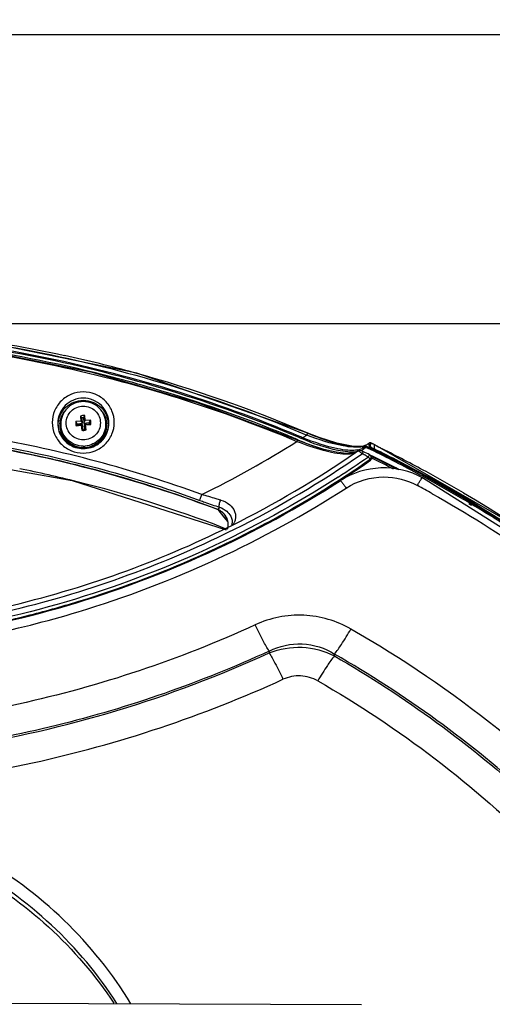
# Model space of a CAD drawing. Units: millimetres. Extents: x 0 to 1189, y 0 to 841.
# Drawn here: x 423 to 449, y 380 to 435 of the extents above; entities that cross this region are included whole.
import ezdxf

# ---------------------------------------------------------------- set-up
doc = ezdxf.new("R2010")
doc.units = ezdxf.units.MM
doc.header["$LTSCALE"] = 65.395
doc.layers.get('0').update_dxf_attribs({"linetype": 'CONTINUOUS'})
doc.layers.add('7_ALL_FEATURES', color=7, linetype='CONTINUOUS')
doc.layers.add('DEF_DRAFT_DIM', color=7, linetype='CONTINUOUS')
doc.styles.get("Standard").update_dxf_attribs({"font": 'txt', "width": 0.8})
doc.dimstyles.new('DIMSTYLE_1', dxfattribs={"dimtxt": 8, "dimasz": 3, "dimexe": 0.8, "dimexo": 0.2, "dimgap": 2, "dimtad": 1, "dimlfac": 3.333333, "dimdsep": 46, "dimtxsty": 'Standard', "dimblk": 'OPEN', "dimblk1": 'OPEN', "dimblk2": 'OPEN', "dimcen": 0.09, "dimazin": 2, "dimtp": 0.8, "dimtm": 0.8, "dimtfac": 1, "dimtofl": 0, "dimtmove": 0, "dimatfit": 3, "dimldrblk": 'OPEN', "dimfxl": 0, "dimtolj": 1, "dimarcsym": 0})
doc.dimstyles.new('DIMSTYLE_2', dxfattribs={"dimtxt": 8, "dimasz": 3, "dimexe": 0.8, "dimexo": 0.2, "dimgap": 2, "dimtad": 1, "dimlfac": 3.333333, "dimdsep": 46, "dimtxsty": 'Standard', "dimblk": 'OPEN', "dimblk1": 'OPEN', "dimblk2": 'OPEN', "dimcen": 0.09, "dimazin": 2, "dimtp": 1.2, "dimtm": 1.2, "dimtfac": 1, "dimtofl": 0, "dimtmove": 0, "dimatfit": 3, "dimldrblk": 'OPEN', "dimfxl": 0, "dimtolj": 1, "dimarcsym": 0})

# ---------------------------------------------------------------- blocks, each defined once
blk = doc.blocks.new('_OPEN')
at = {"color": 0, "linetype": 'ByBlock'}
for p, q in [((0, 0), (-1, 0.117)), ((-1, -0.117), (0, 0)), ((-1, 0), (0, 0))]:
    blk.add_line(p, q, dxfattribs=at)
blk = doc.blocks.new('*D4')
at = {"layer": 'DEF_DRAFT_DIM', "color": 2, "linetype": 'Continuous'}
for p, q in [((409.708, 417.936), (533.773, 417.936)), ((532.973, 417.936), (532.973, 248.59)), ((532.973, 79.245), (532.973, 248.59)), ((454.549, 79.245), (533.773, 79.245))]:
    blk.add_line(p, q, dxfattribs=at)
at = {"layer": 'DEF_DRAFT_DIM', "color": 2, "linetype": 'Continuous', "xscale": 3, "yscale": 3, "zscale": 3}
for p, rotation in [((532.973, 417.936), 90), ((532.973, 79.245), 270)]:
    blk.add_blockref('_OPEN', p, dxfattribs=dict(at, rotation=rotation))
blk = doc.blocks.new('*D5')
at = {"layer": 'DEF_DRAFT_DIM', "color": 2, "linetype": 'Continuous'}
for p, q in [((334.384, 342.214), (334.413, 434.699)), ((484.648, 342.832), (484.677, 434.653)), ((334.413, 433.899), (409.544, 433.876)), ((484.676, 433.853), (409.544, 433.876))]:
    blk.add_line(p, q, dxfattribs=at)
at = {"layer": 'DEF_DRAFT_DIM', "color": 2, "linetype": 'Continuous', "xscale": 3, "yscale": 3, "zscale": 3}
for p, rotation in [((334.413, 433.899), 179.982410736), ((484.676, 433.853), 359.982410736)]:
    blk.add_blockref('_OPEN', p, dxfattribs=dict(at, rotation=rotation))

msp = doc.modelspace()

# ---------------------------------------------------------------- linework, layer by layer
at = {"layer": '7_ALL_FEATURES', "color": 7, "linetype": 'Continuous'}
for p, q in [((426.6866, 412.5486), (426.4052, 412.5244)), ((426.662, 412.8261), (426.6866, 412.5486)), ((426.6866, 412.5486), (426.7737, 412.4264)), ((426.7737, 412.4264), (426.7478, 412.7188)), ((426.8267, 412.7256), (426.8527, 412.4332)), ((426.8527, 412.4332), (426.9257, 412.5693)), ((426.8527, 412.4332), (427.1492, 412.4588)), ((426.9257, 412.5693), (426.9011, 412.8467)), ((427.2072, 412.5935), (426.9257, 412.5693)), ((425.5717, 412.3909), (425.5717, 412.3157)), ((426.4261, 412.2886), (426.7076, 412.3129)), ((426.4771, 412.4008), (426.7737, 412.4264)), ((426.7806, 412.3486), (426.484, 412.323)), ((426.7806, 412.3486), (426.7076, 412.3129)), ((426.7076, 412.3129), (426.7322, 412.0355)), ((426.8066, 412.0562), (426.7806, 412.3486)), ((427.1561, 412.381), (426.8596, 412.3554)), ((426.8596, 412.3554), (426.8855, 412.063)), ((426.8596, 412.3554), (426.9467, 412.3335)), ((426.9467, 412.3335), (427.2281, 412.3578)), ((426.9713, 412.0561), (426.9467, 412.3335)), ((428.0617, 412.3909), (428.0617, 412.3157)), ((441.8545, 410.8184), (441.9876, 410.9008)), ((441.8589, 410.8121), (441.9876, 410.9008)), ((441.7424, 410.7778), (441.3308, 410.758)), ((441.8545, 410.8184), (441.7424, 410.7778)), ((442.2187, 410.7461), (442.2049, 410.7572)), ((442.4482, 410.6348), (442.5628, 410.5788)), ((442.6494, 410.4346), (442.6807, 410.3855)), ((442.6892, 410.6346), (442.7239, 410.5802)), ((442.731, 410.5942), (442.7073, 410.6062)), ((442.7313, 410.5949), (442.7075, 410.6066)), ((445.5529, 409.4178), (445.5533, 409.4176)), ((453.7082, 404.2576), (445.5532, 409.4173)), ((434.3385, 407.7932), (434.2409, 407.6659)), ((437.0824, 399.8507), (437.0792, 399.747)), ((440.6826, 399.5824), (440.6853, 399.6899)), ((442.1829, 380.3253), (377.3834, 380.5762))]:
    msp.add_line(p, q, dxfattribs=at)
at = {"layer": '7_ALL_FEATURES', "color": 6, "linetype": 'Continuous'}
for p, q in [((438.6568, 411.5089), (438.7922, 411.4622)), ((438.6605, 411.5175), (438.7922, 411.4622)), ((439.2183, 411.8867), (439.2189, 411.8845)), ((442.2216, 411.1477), (441.6417, 411.1623)), ((442.4289, 411.2089), (442.2216, 411.1477)), ((442.3084, 411.1065), (442.2457, 411.0507)), ((442.3553, 411.0506), (442.3191, 411.0089)), ((442.3336, 411.135), (442.3211, 411.1207)), ((442.3457, 411.1487), (442.3336, 411.135)), ((442.3457, 411.1487), (442.3342, 411.1383)), ((442.3527, 411.1552), (442.3346, 411.1387)), ((442.3464, 411.1495), (442.4232, 411.2035)), ((442.3527, 411.1552), (442.4238, 411.2053)), ((442.3535, 411.1558), (442.3527, 411.1552)), ((442.5431, 411.2885), (442.5729, 411.3099)), ((442.5432, 411.2884), (442.5731, 411.3096)), ((442.5741, 411.3103), (442.5737, 411.3113)), ((442.6186, 411.3343), (442.5746, 411.31)), ((442.6191, 411.3344), (442.6186, 411.3343)), ((442.7196, 410.9589), (442.639, 410.9983)), ((442.6918, 411.3409), (442.6449, 411.34)), ((442.645, 411.3401), (442.6683, 411.3421)), ((442.6651, 411.0586), (442.691, 411.0769)), ((442.7369, 411.0235), (442.6651, 411.0586)), ((442.7391, 411.3267), (442.6918, 411.3409)), ((442.8804, 410.8801), (442.7196, 410.9589)), ((442.7364, 411.3264), (442.7844, 411.3025)), ((442.739, 411.3268), (442.7367, 411.3269)), ((442.8804, 410.9532), (442.7369, 411.0235)), ((442.9251, 411.2355), (442.739, 411.3268)), ((442.7644, 411.077), (442.8804, 411.0163)), ((442.8171, 411.0196), (442.8805, 410.9906)), ((442.9241, 411.2359), (442.8803, 411.2548)), ((451.4755, 406.3294), (442.9241, 411.236)), ((443.0364, 411.16), (443.1346, 411.1111)), ((443.1346, 411.1111), (443.1886, 411.0845)), ((442.739, 410.5633), (442.7945, 410.6024)), ((442.7393, 410.5628), (442.795, 410.6016)), ((426.2103, 409.2636), (434.7111, 406.552)), ((448.1957, 408.1359), (448.3479, 408.0451)), ((434.241, 407.6659), (434.4509, 407.4074)), ((448.1098, 407.9955), (448.263, 407.9069)), ((448.233, 407.9695), (448.1277, 408.0296)), ((448.233, 407.9696), (448.129, 408.0316)), ((448.2996, 407.9297), (448.233, 407.9696)), ((448.2988, 407.9284), (448.233, 407.9695)), ((434.4509, 407.4074), (434.7935, 406.9812)), ((434.7137, 406.5566), (434.5156, 406.6208)), ((434.7259, 406.5874), (434.5316, 406.6617))]:
    msp.add_line(p, q, dxfattribs=at)
for points in [[(439.2179, 411.886), (429.7781, 415.1852), (419.5656, 417.2699), (409.5075, 417.9373)], [(438.9319, 411.6265), (438.922, 411.6025), (438.9135, 411.5801), (438.9089, 411.5657)], [(439.2189, 411.8845), (439.2181, 411.8829), (439.2164, 411.8809), (439.2151, 411.8781)], [(441.6417, 411.1623), (440.824, 411.3268), (439.85, 411.6364), (439.2182, 411.8868)], [(409.5075, 411.2835), (417.3016, 410.8499), (426.2103, 409.2636)], [(442.6173, 411.3339), (442.6082, 411.3306), (442.5755, 411.3127)], [(442.6683, 411.3421), (442.6388, 411.3392), (442.6186, 411.3343)], [(442.6651, 411.0586), (442.6535, 411.0344), (442.6442, 411.0131), (442.639, 410.9983)], [(442.7367, 411.3269), (442.7321, 411.3266), (442.727, 411.3258), (442.7215, 411.3241)], [(442.8804, 410.9532), (442.8801, 410.922), (442.8806, 410.8963), (442.8804, 410.8801)], [(442.8804, 411.0163), (442.8806, 411.008), (442.8805, 410.9994), (442.8804, 410.9905)], [(434.241, 407.6659), (434.5871, 407.2386), (434.793, 406.9813)]]:
    msp.add_lwpolyline(points, dxfattribs=at)
at = {"layer": '7_ALL_FEATURES', "color": 7, "linetype": 'Continuous'}
for points in [[(438.6514, 411.4932), (433.1281, 413.5619), (427.3269, 415.2216), (421.4098, 416.412), (415.4159, 417.1257), (409.5075, 417.3563)], [(441.3308, 410.758), (440.78, 410.8247), (440.0978, 410.9844), (439.3268, 411.231), (438.6515, 411.4937)], [(442.2839, 410.8561), (442.2419, 410.8757), (442.193, 410.8968), (442.1529, 410.9121), (442.1174, 410.9227), (442.075, 410.9278), (442.0262, 410.92), (441.9876, 410.9009)]]:
    msp.add_lwpolyline(points, dxfattribs=at)
at = {"layer": '7_ALL_FEATURES', "color": 6, "linetype": 'Continuous'}
for centre, radius, start, end in [((409.5234, 341.9412), 75.4329, 75.50081, 81.721781), ((409.5764, 342.1924), 75.7277, 74.633702, 77.652292), ((409.5681, 342.1921), 75.7302, 66.953345, 74.627731), ((409.5876, 342.2141), 75.1525, 73.695936, 75.49612), ((409.4794, 341.858), 75.5247, 67.753498, 73.692961), ((409.5149, 342.6027), 69.6047, 77.282805, 81.905877), ((409.5205, 341.9611), 75.4137, 67.269181, 67.75271), ((409.3623, 341.7653), 75.7965, 67.057015, 67.222604), ((409.3626, 341.7704), 75.8566, 67.057505, 67.224448), ((444.7074, 425.4818), 15.2166, 247.12327, 251.03124), ((431.2556, 423.7337), 14.3351, 302.37823, 302.73868), ((419.5687, 441.8692), 35.91, 302.77471, 303.06212), ((444.2892, 424.2928), 13.9562, 251.06813, 251.36694), ((443.9996, 423.4231), 13.0396, 251.35172, 252.93744), ((441.7703, 412.0637), 1.1328, 280.56065, 281.27432), ((441.7871, 411.9807), 1.0482, 281.25872, 283.21333), ((442.0272, 412.1878), 1.078, 281.78142, 283.49087), ((441.9497, 411.4543), 0.4992, 315.63422, 318.07153), ((442.191, 412.2061), 1.0869, 280.40709, 282.71643), ((427.6392, 432.2006), 25.6797, 305.14932, 305.35883), ((427.9469, 431.7677), 25.1475, 305.14748, 305.35914), ((432.936, 424.7327), 16.523, 305.36714, 305.54924), ((432.6785, 425.0947), 16.9683, 305.36662, 305.54586), ((434.6626, 422.3159), 13.5528, 305.55077, 305.72149), ((442.6933, 410.7165), 0.5718, 85.78949, 91.1102), ((433.269, 390.177), 22.9255, 65.38703, 65.73325), ((455.2809, 435.0041), 27.0031, 242.24764, 242.38548), ((442.6969, 410.7729), 0.5153, 69.1669, 85.72945), ((434.9883, 395.6296), 17.5049, 63.37767, 63.55295), ((438.1321, 401.9016), 10.4891, 63.08545, 63.37764), ((409.7808, 343.5908), 75.1116, 61.47694, 63.854196), ((409.6699, 343.4119), 75.297, 61.470344, 63.828837), ((409.6963, 343.473), 75.1981, 61.463358, 63.81382), ((409.6963, 343.4703), 75.1351, 61.465377, 63.790241), ((442.7061, 410.7906), 0.4959, 58.81641, 63.79321), ((442.0763, 408.8303), 2.5137, 62.6789, 63.73671), ((409.6113, 343.2318), 75.7035, 61.489379, 63.55575), ((409.5335, 342.6916), 69.5139, 76.645437, 77.281644), ((409.5397, 342.7179), 69.4869, 75.426282, 76.645379), ((442.3635, 409.7574), 0.9474, 69.7279, 72.00566), ((442.3272, 409.659), 1.0522, 66.82436, 69.72631), ((442.311, 409.6204), 1.0942, 63.74322, 66.84009), ((409.7473, 343.3102), 74.9686, 62.591818, 63.843756), ((409.4646, 341.0623), 70.2298, 75.98756, 78.636055), ((409.5647, 342.8045), 69.3967, 69.170877, 75.428287), ((409.5971, 343.2049), 75.734, 59.691033, 61.489584), ((409.257, 340.5201), 70.8062, 69.086697, 75.930839), ((409.814, 343.6897), 74.8861, 59.650206, 61.464255), ((409.8153, 343.6949), 74.9464, 59.649645, 61.462203), ((409.6321, 343.3417), 75.3768, 59.653499, 61.470614), ((409.7304, 343.4968), 75.2183, 60.79653, 61.477383), ((409.7174, 343.4736), 75.2449, 59.666963, 60.796516), ((409.8253, 343.7096), 74.8632, 59.226266, 59.649973), ((409.7659, 343.6143), 75.0409, 56.806305, 59.648212), ((409.7172, 343.4733), 75.2453, 59.244569, 59.666971), ((433.9127, 406.8064), 0.9201, 50.6803, 69.09614), ((409.7526, 343.5903), 75.0029, 56.804982, 59.073303), ((433.9302, 406.8292), 0.8913, 38.95934, 50.6181), ((433.9335, 406.8325), 0.8866, 22.26632, 38.92921), ((433.9414, 406.8413), 0.8775, 343.15344, 354.55325), ((433.9543, 406.84), 0.8645, 354.55719, 2.66029)]:
    msp.add_arc(centre, radius, start, end, dxfattribs=at)
at = {"layer": '7_ALL_FEATURES', "color": 7, "linetype": 'Continuous'}
for centre, radius, start, end in [((426.817, 412.4281), 0.4271, 94.96429, 111.27575), ((426.8167, 412.3813), 0.3444, 94.93192, 101.53487), ((426.8165, 412.4272), 0.428, 78.60092, 94.89028), ((426.8167, 412.381), 0.3447, 88.32783, 94.92705), ((426.8255, 412.3909), 0.3307, 5.07483, 11.85886), ((426.8252, 412.4404), 0.4115, 5.12379, 21.84388), ((426.826, 412.4412), 0.4106, 348.28052, 5.02387), ((426.7875, 412.4201), 1.3846, 180.06222, 198.18827), ((426.7868, 412.3311), 1.3561, 180.04786, 194.67903), ((426.7757, 412.3285), 1.3447, 194.69042, 196.62491), ((426.7728, 412.3156), 1.2522, 176.2604, 179.99521), ((426.7886, 412.3167), 1.268, 180.04744, 194.44846), ((426.779, 412.3145), 1.2581, 194.45721, 196.69866), ((426.783, 412.391), 1.2113, 180.00215, 183.55729), ((426.9163, 411.5292), 0.9039, 118.57199, 122.84108), ((426.8072, 412.3909), 0.3303, 178.27361, 180.05577), ((426.8082, 412.391), 0.3312, 180.07759, 191.84498), ((426.8168, 412.455), 0.428, 258.60092, 274.89028), ((426.8166, 412.4008), 0.3447, 268.32783, 274.92705), ((426.8166, 412.4005), 0.3444, 274.93192, 281.53487), ((426.8163, 412.4541), 0.4271, 274.96429, 291.27575), ((426.8258, 412.3909), 0.3304, 358.28025, 5.06822), ((426.8018, 411.158), 1.2733, 70.43953, 73.84173), ((426.8521, 412.3909), 1.2096, 356.45023, 0.0009), ((426.8543, 412.3144), 1.2581, 343.37252, 345.54082), ((426.8447, 412.3167), 1.268, 345.54985, 359.95275), ((426.8605, 412.3156), 1.2521, 0.00479, 3.7407), ((426.8576, 412.3285), 1.3447, 343.37506, 345.30958), ((426.8465, 412.3311), 1.3561, 345.32097, 359.95214), ((426.8458, 412.4201), 1.3846, 341.81173, 359.93778), ((409.6672, 457.1749), 54.1392, 295.95027, 302.32491), ((426.8166, 412.3585), 1.3205, 262.22206, 278.2332), ((426.8166, 412.4267), 1.2632, 270.00101, 274.92868), ((426.8166, 412.3514), 1.2632, 270.00101, 274.92868), ((409.661, 343.2941), 75.0259, 63.933251, 64.225994), ((409.6851, 457.6647), 56.8358, 296.46976, 304.47747), ((409.6859, 457.7132), 57.134, 296.44531, 304.7093), ((409.8036, 457.5386), 57.2572, 302.87698, 304.89977), ((409.7956, 457.5284), 57.4211, 302.886562, 304.900512), ((409.8051, 457.463), 57.4202, 302.913079, 304.928108), ((409.6592, 343.3155), 74.8799, 64.030837, 64.22599), ((441.322, 409.6886), 1.5272, 34.71074, 35.65813), ((441.3785, 409.7264), 1.4591, 32.81573, 34.75453), ((442.5628, 410.5538), 0.15, 32.58617, 63.81105), ((442.5676, 410.5569), 0.1443, 21.43692, 32.59231), ((442.5652, 410.5561), 0.1468, 8.41099, 21.37422), ((442.5661, 410.5562), 0.1459, 0.06868, 8.43708), ((442.6302, 410.5204), 0.1112, 27.84661, 32.52319), ((409.6841, 343.2779), 74.9912, 62.624739, 63.852667), ((442.5915, 410.5062), 0.1526, 358.92909, 7.47054), ((409.6866, 343.2973), 74.8963, 62.77089, 63.808196), ((409.7182, 457.6477), 57.5633, 300.622063, 302.886717), ((409.7341, 457.572), 57.5504, 301.675051, 302.913481), ((409.7743, 343.9497), 74.0955, 60.658173, 61.379185), ((409.6961, 457.6868), 57.6082, 297.007155, 300.621188), ((433.928, 406.817), 0.894, 21.34954, 23.05856), ((433.9785, 406.8484), 0.8404, 349.16608, 353.96561), ((434.0262, 406.8438), 0.7924, 353.93058, 2.62775), ((409.6483, 457.7423), 56.9217, 296.29263, 296.4681), ((409.6479, 457.7935), 57.2228, 296.26903, 296.44358), ((434.6361, 407.2303), 0.5957, 314.82508, 329.81501), ((409.6316, 457.8151), 57.7518, 293.583914, 297.006441), ((409.5625, 457.9831), 57.9334, 287.200959, 293.579997), ((409.5379, 458.0687), 58.0225, 284.311725, 287.199158), ((409.5185, 458.1477), 58.1038, 279.896132, 284.31109)]:
    msp.add_arc(centre, radius, start, end, dxfattribs=at)
at = {"layer": '7_ALL_FEATURES', "color": 6, "linetype": 'Continuous'}
for points, knots in [([(409.5075, 417.9277), (410.8807, 417.9276), (416.3383, 417.7816), (421.7795, 417.0421), (425.7703, 416.1683)], [0, 0, 0, 0, 0.2515672, 1, 1, 1, 1]), ([(409.5075, 417.8129), (414.5663, 417.8124), (424.7299, 416.7951), (434.4857, 413.7626), (439.1592, 411.7735)], [0, 0, 0, 0, 0.4989909, 1, 1, 1, 1]), ([(438.7071, 411.6508), (434.0889, 413.59), (424.4812, 416.5356), (414.4833, 417.5234), (409.5183, 417.5243)], [0, 0, 0, 0, 0.5021904, 1, 1, 1, 1]), ([(438.7284, 411.7123), (434.1076, 413.6524), (424.4944, 416.5996), (414.4909, 417.5883), (409.5231, 417.5895)], [0, 0, 0, 0, 0.5021907, 1, 1, 1, 1]), ([(441.4264, 410.8438), (441.2403, 410.86), (440.3745, 410.9996), (439.5417, 411.2952), (438.9088, 411.5654)], [0, 0, 0, 0, 0.2135103, 1, 1, 1, 1]), ([(441.4358, 410.9351), (441.2499, 410.9501), (440.3905, 411.0846), (439.5654, 411.3759), (438.932, 411.6268)], [0, 0, 0, 0, 0.2148526, 1, 1, 1, 1]), ([(439.1594, 411.7738), (439.1713, 411.8008), (439.1923, 411.8227), (439.2062, 411.8919), (439.2182, 411.8868)], [0, 0, 0, 0, 0.6940434, 1, 1, 1, 1]), ([(441.7338, 411.1061), (441.5443, 411.1168), (440.6615, 411.2374), (439.8121, 411.5243), (439.1594, 411.7738)], [0, 0, 0, 0, 0.2136055, 1, 1, 1, 1]), ([(439.2151, 411.8781), (439.6755, 411.6819), (440.5397, 411.3663), (441.4426, 411.1545), (441.8605, 411.1219)], [0, 0, 0, 0, 0.5441837, 1, 1, 1, 1]), ([(441.9315, 410.8463), (441.894, 410.8413), (441.726, 410.8259), (441.5567, 410.8326), (441.4264, 410.8438)], [0, 0, 0, 0, 0.2242102, 1, 1, 1, 1]), ([(441.9779, 410.9501), (441.9387, 410.9427), (441.759, 410.9188), (441.5765, 410.9237), (441.4358, 410.9351)], [0, 0, 0, 0, 0.2202374, 1, 1, 1, 1]), ([(442.2473, 411.1325), (442.21, 411.1247), (442.0402, 411.0982), (441.8672, 411.0987), (441.7338, 411.1061)], [0, 0, 0, 0, 0.2218291, 1, 1, 1, 1]), ([(442.3086, 411.1066), (442.2999, 411.1003), (442.2901, 411.076), (442.2928, 411.0524), (442.2966, 411.0403)], [0, 0, 0, 0, 0.4597411, 1, 1, 1, 1]), ([(442.2966, 411.0403), (442.2986, 411.0337), (442.304, 411.0216), (442.3137, 411.0119), (442.3191, 411.0089)], [0, 0, 0, 0, 0.5250038, 1, 1, 1, 1]), ([(442.3357, 411.1374), (442.3313, 411.1295), (442.3275, 411.1103), (442.33, 411.0913), (442.333, 411.0819)], [0, 0, 0, 0, 0.4769027, 1, 1, 1, 1]), ([(442.333, 411.0819), (442.335, 411.0753), (442.3403, 411.0633), (442.3499, 411.0536), (442.3553, 411.0506)], [0, 0, 0, 0, 0.5249745, 1, 1, 1, 1]), ([(442.4065, 411.1627), (442.3963, 411.1638), (442.3782, 411.1646), (442.36, 411.1599), (442.3535, 411.1557)], [0, 0, 0, 0, 0.5716252, 1, 1, 1, 1]), ([(442.3661, 411.0584), (442.364, 411.0574), (442.3601, 411.0551), (442.3567, 411.0521), (442.3553, 411.0505)], [0, 0, 0, 0, 0.5216572, 1, 1, 1, 1]), ([(442.4116, 411.066), (442.403, 411.0662), (442.3875, 411.0654), (442.3722, 411.0614), (442.3661, 411.0584)], [0, 0, 0, 0, 0.5553934, 1, 1, 1, 1]), ([(442.639, 410.9983), (442.5822, 411.0262), (442.5069, 411.0553), (442.4278, 411.0658), (442.4116, 411.066)], [0, 0, 0, 0, 0.7965572, 1, 1, 1, 1]), ([(442.5738, 411.3113), (442.5803, 411.3089), (442.5747, 411.2729), (442.5842, 411.2525), (442.5885, 411.2335)], [0, 0, 0, 0, 0.2623228, 1, 1, 1, 1]), ([(442.5746, 411.31), (442.585, 411.318), (442.6065, 411.3329), (442.6311, 411.3437), (442.644, 411.3458)], [0, 0, 0, 0, 0.5005746, 1, 1, 1, 1]), ([(442.5885, 411.2335), (442.5915, 411.2197), (442.5995, 411.1903), (442.6129, 411.1626), (442.6216, 411.149)], [0, 0, 0, 0, 0.4670273, 1, 1, 1, 1]), ([(442.6689, 411.3434), (442.66, 411.345), (442.6425, 411.3464), (442.6254, 411.3397), (442.6191, 411.3344)], [0, 0, 0, 0, 0.5228601, 1, 1, 1, 1]), ([(442.6821, 411.2882), (442.6651, 411.2591), (442.6503, 411.2077), (442.664, 411.1594), (442.6708, 411.1457)], [0, 0, 0, 0, 0.6876947, 1, 1, 1, 1]), ([(442.7215, 411.3241), (442.7134, 411.3284), (442.6963, 411.3363), (442.6783, 411.3417), (442.6689, 411.3434)], [0, 0, 0, 0, 0.4915427, 1, 1, 1, 1]), ([(442.6691, 411.3447), (442.6759, 411.3426), (442.6903, 411.3339), (442.6992, 411.3199), (442.7031, 411.3118)], [0, 0, 0, 0, 0.442643, 1, 1, 1, 1]), ([(442.6708, 411.1457), (442.6747, 411.1377), (442.6845, 411.1226), (442.6989, 411.1113), (442.7069, 411.1072)], [0, 0, 0, 0, 0.4954493, 1, 1, 1, 1]), ([(442.6947, 411.3049), (442.6925, 411.3024), (442.688, 411.297), (442.6841, 411.2912), (442.6821, 411.2882)], [0, 0, 0, 0, 0.4814519, 1, 1, 1, 1]), ([(442.7069, 411.1072), (442.7043, 411.1024), (442.6989, 411.0924), (442.6937, 411.0822), (442.691, 411.0769)], [0, 0, 0, 0, 0.479875, 1, 1, 1, 1]), ([(442.7215, 411.3241), (442.7167, 411.3225), (442.7069, 411.317), (442.6988, 411.3094), (442.6947, 411.3049)], [0, 0, 0, 0, 0.4532351, 1, 1, 1, 1]), ([(442.8801, 411.2546), (442.8813, 411.2498), (442.8795, 411.2089), (442.8808, 411.1688), (442.8805, 411.1333)], [0, 0, 0, 0, 0.1204518, 1, 1, 1, 1]), ([(443.0364, 411.16), (443.0252, 411.1702), (443.0015, 411.1897), (442.9761, 411.2068), (442.9628, 411.2148)], [0, 0, 0, 0, 0.4956727, 1, 1, 1, 1]), ([(447.7146, 408.3908), (454.6774, 404.3145), (467.3395, 393.852), (475.9381, 379.8472), (478.9605, 372.4039)], [0, 0, 0, 0, 0.5010775, 1, 1, 1, 1]), ([(447.8172, 408.5873), (454.885, 404.4557), (467.7295, 393.8288), (476.3922, 379.5755), (479.4137, 372.0078)], [0, 0, 0, 0, 0.5011671, 1, 1, 1, 1]), ([(448.3479, 408.0451), (455.2192, 403.9343), (467.6952, 393.4502), (476.1456, 379.5066), (479.112, 372.106)], [0, 0, 0, 0, 0.5010637, 1, 1, 1, 1])]:
    msp.add_open_spline(points, degree=3, knots=knots, dxfattribs=at)
at = {"layer": '7_ALL_FEATURES', "color": 7, "linetype": 'Continuous'}
for points, knots in [([(409.5075, 417.2806), (414.4858, 417.2812), (424.4569, 416.2903), (434.0355, 413.3481), (438.6161, 411.4246)], [0, 0, 0, 0, 0.5005152, 1, 1, 1, 1]), ([(426.8167, 414.1554), (426.5939, 414.1554), (426.1446, 414.0678), (425.5752, 413.693), (425.193, 413.1307), (425.0586, 412.4662), (425.193, 411.8017), (425.5751, 411.2393), (426.1445, 410.8645), (426.5939, 410.777), (426.8167, 410.777)], [0, 0, 0, 0, 0.125829, 0.2511599, 0.3758165, 0.4999929, 0.624169, 0.7488291, 0.874167, 1, 1, 1, 1]), ([(426.8167, 410.777), (427.0394, 410.777), (427.4887, 410.8645), (428.0581, 411.2393), (428.4403, 411.8016), (428.5747, 412.4661), (428.4403, 413.1307), (428.0582, 413.693), (427.4888, 414.0678), (427.0394, 414.1554), (426.8167, 414.1554)], [0, 0, 0, 0, 0.125829, 0.2511599, 0.3758165, 0.4999929, 0.624169, 0.7488291, 0.874167, 1, 1, 1, 1]), ([(426.8167, 413.8124), (426.4567, 413.8124), (425.7095, 413.5199), (425.4029, 412.775), (425.4029, 412.4186)], [0, 0, 0, 0, 0.5025066, 1, 1, 1, 1]), ([(425.4307, 412.3299), (425.4307, 412.5078), (425.5039, 412.8681), (425.909, 413.469), (426.8167, 413.8473), (427.7244, 413.469), (428.1294, 412.8681), (428.2026, 412.5078), (428.2026, 412.3299)], [0, 0, 0, 0, 0.1253803, 0.2512207, 0.5, 0.7487793, 0.8746197, 1, 1, 1, 1]), ([(426.8167, 413.6226), (426.655, 413.6226), (426.3285, 413.5589), (425.9147, 413.2856), (425.6368, 412.8762), (425.5717, 412.5514), (425.5717, 412.3909)], [0, 0, 0, 0, 0.2509484, 0.5013399, 0.7509464, 1, 1, 1, 1]), ([(428.2304, 412.4186), (428.2304, 412.775), (427.9238, 413.5199), (427.1766, 413.8124), (426.8167, 413.8124)], [0, 0, 0, 0, 0.4974934, 1, 1, 1, 1]), ([(428.0617, 412.3909), (428.0617, 412.5514), (427.9965, 412.8762), (427.7186, 413.2856), (427.3048, 413.5589), (426.9783, 413.6226), (426.8167, 413.6226)], [0, 0, 0, 0, 0.2490535, 0.4986601, 0.7490517, 1, 1, 1, 1]), ([(426.8167, 411.5094), (426.6938, 411.5094), (426.446, 411.5577), (426.1319, 411.7644), (425.9211, 412.0746), (425.847, 412.4411), (425.9211, 412.8076), (426.1319, 413.1178), (426.446, 413.3245), (426.6938, 413.3728), (426.8167, 413.3728)], [0, 0, 0, 0, 0.125817, 0.2511578, 0.3758212, 0.5000014, 0.6241809, 0.7488424, 0.8741822, 1, 1, 1, 1]), ([(426.8167, 413.3728), (426.9395, 413.3728), (427.1873, 413.3245), (427.5014, 413.1178), (427.7122, 412.8076), (427.7863, 412.4411), (427.7122, 412.0745), (427.5014, 411.7644), (427.1873, 411.5577), (426.9395, 411.5094), (426.8167, 411.5094)], [0, 0, 0, 0, 0.125817, 0.2511578, 0.3758212, 0.5000014, 0.6241809, 0.7488424, 0.8741822, 1, 1, 1, 1]), ([(433.358, 408.4943), (429.5514, 409.876), (421.6786, 411.9793), (413.5606, 412.6855), (409.5075, 412.6855)], [0, 0, 0, 0, 0.4997879, 1, 1, 1, 1]), ([(426.4052, 412.5244), (426.3971, 412.4853), (426.3923, 412.4044), (426.4112, 412.3257), (426.4261, 412.2886)], [0, 0, 0, 0, 0.4998217, 1, 1, 1, 1]), ([(426.4771, 412.4008), (426.4707, 412.411), (426.4456, 412.4515), (426.4221, 412.493), (426.4052, 412.5244)], [0, 0, 0, 0, 0.2526805, 1, 1, 1, 1]), ([(426.7478, 412.7188), (426.7407, 412.7281), (426.7127, 412.7644), (426.6839, 412.8), (426.662, 412.8261)], [0, 0, 0, 0, 0.256005, 1, 1, 1, 1]), ([(426.8267, 412.7256), (426.8328, 412.7361), (426.8569, 412.7769), (426.882, 412.8171), (426.9011, 412.8467)], [0, 0, 0, 0, 0.2555422, 1, 1, 1, 1]), ([(427.1492, 412.4588), (427.1545, 412.47), (427.175, 412.5144), (427.1938, 412.5595), (427.2072, 412.5935)], [0, 0, 0, 0, 0.2529397, 1, 1, 1, 1]), ([(409.5075, 412.3426), (413.543, 412.3425), (421.6258, 411.6394), (429.4644, 409.5452), (433.2544, 408.1695)], [0, 0, 0, 0, 0.5002118, 1, 1, 1, 1]), ([(409.5075, 412.2078), (413.718, 412.2077), (422.1525, 411.4417), (430.3092, 409.1617), (434.2409, 407.6659)], [0, 0, 0, 0, 0.5002307, 1, 1, 1, 1]), ([(425.4721, 411.988), (425.5622, 411.7146), (425.9311, 411.2114), (426.5255, 411.0268), (426.8167, 411.0268)], [0, 0, 0, 0, 0.4971374, 1, 1, 1, 1]), ([(425.5717, 412.3157), (425.5717, 412.1559), (425.6368, 411.8323), (425.9145, 411.4243), (426.3283, 411.1518), (426.6548, 411.0882), (426.8167, 411.0882)], [0, 0, 0, 0, 0.2483601, 0.4976834, 0.7483639, 1, 1, 1, 1]), ([(426.6379, 411.0501), (426.3969, 411.0832), (425.9252, 411.2895), (425.6433, 411.7217), (425.5739, 411.9529)], [0, 0, 0, 0, 0.5018824, 1, 1, 1, 1]), ([(426.8167, 411.1635), (426.661, 411.1635), (426.3473, 411.2221), (425.9442, 411.4746), (425.6628, 411.8558), (425.5835, 412.1625), (425.574, 412.3158)], [0, 0, 0, 0, 0.2515706, 0.5022523, 0.7516305, 1, 1, 1, 1]), ([(426.8167, 411.0268), (427.1078, 411.0268), (427.7022, 411.2114), (428.0711, 411.7146), (428.1612, 411.988)], [0, 0, 0, 0, 0.5028625, 1, 1, 1, 1]), ([(428.0593, 412.316), (428.0504, 412.1714), (427.9791, 411.8824), (427.7266, 411.5154), (427.3611, 411.2579), (427.0713, 411.1807), (426.9252, 411.1681)], [0, 0, 0, 0, 0.2484567, 0.4978311, 0.7484406, 1, 1, 1, 1]), ([(426.9252, 411.0929), (427.0775, 411.106), (427.3796, 411.1889), (427.7549, 411.4664), (428.0037, 411.8593), (428.0617, 412.1647), (428.0616, 412.3157)], [0, 0, 0, 0, 0.2516201, 0.5022255, 0.7515492, 1, 1, 1, 1]), ([(428.0598, 411.9544), (427.9911, 411.7244), (427.7124, 411.2944), (427.2451, 411.0864), (427.0057, 411.0516)], [0, 0, 0, 0, 0.4981117, 1, 1, 1, 1]), ([(438.6166, 411.4256), (438.6236, 411.4419), (438.6362, 411.4551), (438.6443, 411.4967), (438.6515, 411.4937)], [0, 0, 0, 0, 0.6938299, 1, 1, 1, 1]), ([(438.6166, 411.4258), (439.0905, 411.2352), (439.9722, 410.9363), (440.8942, 410.7458), (441.3145, 410.7358)], [0, 0, 0, 0, 0.5485552, 1, 1, 1, 1]), ([(442.2049, 410.7572), (442.1792, 410.7777), (442.1326, 410.8148), (442.0671, 410.8646), (442.0241, 410.8881), (441.9945, 410.9053), (441.9876, 410.9008)], [0, 0, 0, 0, 0.376101, 0.6899352, 0.9060013, 1, 1, 1, 1]), ([(442.2839, 410.856), (442.2805, 410.8569), (442.2726, 410.8416), (442.2503, 410.8121), (442.2321, 410.7731), (442.2187, 410.7461)], [0, 0, 0, 0, 0.0800953, 0.2943773, 1, 1, 1, 1]), ([(441.3145, 410.7358), (441.3514, 410.7349), (441.4859, 410.7344), (441.6211, 410.7447), (441.7169, 410.7637)], [0, 0, 0, 0, 0.2743302, 1, 1, 1, 1]), ([(442.5628, 410.5789), (442.5683, 410.591), (442.5875, 410.6264), (442.605, 410.6637), (442.6229, 410.6839)], [0, 0, 0, 0, 0.3303705, 1, 1, 1, 1]), ([(442.6493, 410.4345), (442.6487, 410.4386), (442.6363, 410.4679), (442.6196, 410.4943), (442.6048, 410.5172)], [0, 0, 0, 0, 0.1306088, 1, 1, 1, 1]), ([(442.6229, 410.6839), (442.6241, 410.6852), (442.6257, 410.6868), (442.6282, 410.6887), (442.6289, 410.6884)], [0, 0, 0, 0, 0.6904182, 1, 1, 1, 1]), ([(445.5529, 409.4178), (444.8626, 409.7945), (443.249, 410.1806), (441.6671, 409.6793), (441.0063, 409.2537)], [0, 0, 0, 0, 0.5001, 1, 1, 1, 1]), ([(440.8849, 409.4518), (436.2641, 406.4651), (426.095, 401.7998), (415.0215, 400.2146), (409.5075, 400.2145)], [0, 0, 0, 0, 0.4994571, 1, 1, 1, 1]), ([(409.5075, 400.0104), (415.0413, 400.0104), (426.1537, 401.5963), (436.3641, 406.2644), (441.0063, 409.2537)], [0, 0, 0, 0, 0.500558, 1, 1, 1, 1]), ([(441.0063, 409.2537), (441.0183, 409.2613), (441.0651, 409.2055), (441.1262, 409.1425), (441.2254, 409.0047), (441.2938, 408.9059), (441.3311, 408.8496)], [0, 0, 0, 0, 0.0814843, 0.2926754, 0.6120134, 1, 1, 1, 1]), ([(445.2655, 408.9915), (445.2971, 409.0478), (445.3579, 409.1501), (445.443, 409.2945), (445.502, 409.3634), (445.5399, 409.4225), (445.5528, 409.4175)], [0, 0, 0, 0, 0.3749862, 0.7060062, 0.9198363, 1, 1, 1, 1]), ([(421.2297, 400.6868), (423.0134, 401.0485), (430.0543, 402.8163), (436.7613, 405.9068), (441.3311, 408.8496)], [0, 0, 0, 0, 0.250849, 1, 1, 1, 1]), ([(433.2544, 408.1695), (433.2579, 408.2107), (433.2985, 408.3189), (433.3326, 408.4266), (433.3579, 408.4943)], [0, 0, 0, 0, 0.363997, 1, 1, 1, 1]), ([(433.2544, 408.1695), (433.3455, 408.1364), (433.7054, 408.0071), (434.0672, 407.8826), (434.3384, 407.7932)], [0, 0, 0, 0, 0.2532399, 1, 1, 1, 1]), ([(434.4079, 408.1887), (434.3212, 408.2125), (433.9702, 408.3107), (433.6206, 408.4141), (433.3579, 408.4942)], [0, 0, 0, 0, 0.2466161, 1, 1, 1, 1]), ([(434.3384, 407.7932), (434.3282, 407.8094), (434.3228, 407.8657), (434.3382, 407.9993), (434.3744, 408.1131), (434.4079, 408.1887)], [0, 0, 0, 0, 0.1411907, 0.3924985, 1, 1, 1, 1]), ([(434.4079, 408.1887), (434.5883, 408.1398), (434.8979, 407.9711), (435.2481, 407.5356), (435.2557, 407.1112), (435.151, 406.9307)], [0, 0, 0, 0, 0.3413538, 0.6189094, 1, 1, 1, 1]), ([(446.0825, 408.5396), (449.8778, 406.4062), (457.1029, 401.4648), (463.3396, 395.3215), (466.1535, 392.0064)], [0, 0, 0, 0, 0.5003153, 1, 1, 1, 1]), ([(434.3384, 407.793), (434.4847, 407.7477), (434.7262, 407.6049), (435.0018, 407.2945), (435.0719, 407.005), (435.0275, 406.8677)], [0, 0, 0, 0, 0.3692157, 0.6520225, 1, 1, 1, 1]), ([(409.5075, 400.7965), (413.8786, 400.7965), (422.6433, 401.8006), (430.949, 404.7762), (434.8621, 406.7095)], [0, 0, 0, 0, 0.5003658, 1, 1, 1, 1]), ([(409.5075, 400.5467), (413.8976, 400.5467), (422.7003, 401.5542), (431.043, 404.5401), (434.9739, 406.4803)], [0, 0, 0, 0, 0.5003614, 1, 1, 1, 1]), ([(441.6023, 401.0633), (440.8143, 401.5148), (438.9986, 402.0679), (437.1405, 401.6802), (436.3146, 401.3011)], [0, 0, 0, 0, 0.4998503, 1, 1, 1, 1]), ([(436.3146, 401.3011), (432.1368, 399.3832), (423.3353, 396.4406), (414.1086, 395.4494), (409.5057, 395.4495)], [0, 0, 0, 0, 0.4996805, 1, 1, 1, 1]), ([(437.0823, 399.8512), (436.959, 400.0277), (436.7006, 400.5122), (436.4563, 401.0011), (436.3146, 401.3011)], [0, 0, 0, 0, 0.3934937, 1, 1, 1, 1]), ([(440.6852, 399.6899), (440.8303, 399.8523), (441.1388, 400.3119), (441.4303, 400.7783), (441.5994, 401.0652)], [0, 0, 0, 0, 0.3953524, 1, 1, 1, 1]), ([(467.7226, 372.5225), (465.0126, 378.4438), (457.6656, 389.5231), (447.2774, 397.8104), (441.6019, 401.0626)], [0, 0, 0, 0, 0.4988775, 1, 1, 1, 1]), ([(437.079, 399.7475), (437.6493, 399.9791), (438.9052, 400.1992), (440.1358, 399.8653), (440.6826, 399.5825)], [0, 0, 0, 0, 0.4999271, 1, 1, 1, 1]), ([(437.0822, 399.8512), (437.6374, 400.1333), (438.9136, 400.4307), (440.1587, 400.021), (440.6852, 399.6899)], [0, 0, 0, 0, 0.5003574, 1, 1, 1, 1]), ([(437.0824, 399.8507), (433.3057, 398.1169), (425.4001, 395.359), (417.117, 394.1387), (412.9617, 393.9217)], [0, 0, 0, 0, 0.4996804, 1, 1, 1, 1]), ([(413.9517, 393.8913), (415.9474, 394.0252), (423.8787, 394.9162), (431.645, 397.2587), (437.0792, 399.747)], [0, 0, 0, 0, 0.2507398, 1, 1, 1, 1]), ([(437.0791, 399.7474), (437.2021, 399.5708), (437.4599, 399.086), (437.7037, 398.597), (437.8451, 398.2968)], [0, 0, 0, 0, 0.3934811, 1, 1, 1, 1]), ([(440.6825, 399.5824), (440.5373, 399.4202), (440.2283, 398.9614), (439.9365, 398.4957), (439.7672, 398.2092)], [0, 0, 0, 0, 0.3954335, 1, 1, 1, 1]), ([(440.6826, 399.5824), (444.5713, 397.3484), (451.8767, 392.025), (460.8125, 381.8817), (467.3076, 370.0671), (469.8028, 361.4279), (470.5571, 357.044)], [0, 0, 0, 0, 0.2510776, 0.501381, 0.7509633, 1, 1, 1, 1]), ([(470.6766, 357.0682), (469.9177, 361.4635), (467.4103, 370.1165), (460.8892, 381.9618), (451.9215, 392.1257), (444.583, 397.4567), (440.6852, 399.6899)], [0, 0, 0, 0, 0.2490584, 0.4982068, 0.7491709, 1, 1, 1, 1]), ([(439.7687, 398.2082), (439.4804, 398.3687), (438.8216, 398.568), (438.1475, 398.4299), (437.8454, 398.2969)], [0, 0, 0, 0, 0.4998573, 1, 1, 1, 1]), ([(409.5076, 392.1253), (414.3724, 392.1253), (424.1238, 393.1709), (433.4279, 396.2741), (437.8454, 398.2969)], [0, 0, 0, 0, 0.500318, 1, 1, 1, 1]), ([(439.7687, 398.2082), (444.2625, 395.6264), (452.606, 389.2781), (462.1988, 376.8926), (468.2372, 362.4841), (469.6103, 352.1478), (469.6103, 347.0099)], [0, 0, 0, 0, 0.2511997, 0.5014828, 0.750971, 1, 1, 1, 1]), ([(429.4483, 380.3898), (427.41, 383.7417), (421.459, 389.4862), (413.4539, 391.5256), (409.5075, 391.5256)], [0, 0, 0, 0, 0.4985101, 1, 1, 1, 1]), ([(428.6695, 380.4091), (426.654, 383.5618), (420.8996, 388.9325), (413.2709, 390.8337), (409.5075, 390.8337)], [0, 0, 0, 0, 0.4985608, 1, 1, 1, 1]), ([(390.6131, 380.5668), (392.6617, 383.6218), (398.4158, 388.7926), (409.6023, 391.5025), (420.7667, 388.7039), (426.4785, 383.4873), (428.502, 380.4163)], [0, 0, 0, 0, 0.2493154, 0.5000232, 0.7507155, 1, 1, 1, 1])]:
    msp.add_open_spline(points, degree=3, knots=knots, dxfattribs=at)
for points in [[(425.5233, 412.3972), (425.5385, 412.6307), (425.6242, 412.8679), (425.7614, 413.0574)], [(427.8708, 413.059), (428.0086, 412.8692), (428.0947, 412.6313), (428.11, 412.3973)], [(426.8066, 412.0562), (426.7824, 412.0474), (426.7574, 412.0407), (426.7322, 412.0355)], [(426.8855, 412.063), (426.9139, 412.0587), (426.9426, 412.0567), (426.9713, 412.0561)], [(441.7169, 410.7637), (441.7643, 410.7731), (441.8113, 410.7855), (441.8566, 410.8023)], [(442.6494, 410.4346), (442.6864, 410.4613), (442.7121, 410.5107), (442.712, 410.5563)], [(442.7441, 410.5034), (442.7433, 410.4589), (442.7174, 410.4112), (442.681, 410.3858)], [(442.7285, 410.5724), (442.7361, 410.5581), (442.7407, 410.5421), (442.7428, 410.526)], [(441.3311, 408.8496), (441.9405, 409.2421), (442.6929, 409.462), (443.4178, 409.462)], [(443.4178, 409.462), (444.0537, 409.462), (444.7084, 409.2956), (445.2666, 408.991)], [(434.7506, 407.1672), (434.6575, 407.3859), (434.4628, 407.5807), (434.2409, 407.6659)], [(434.8178, 406.8801), (434.8136, 406.9695), (434.7933, 407.0591), (434.7607, 407.1425)], [(435.0275, 406.8677), (435.0209, 406.8471), (435.0124, 406.8271), (435.0023, 406.808)]]:
    msp.add_open_spline(points, degree=3, dxfattribs=at)
at = {"layer": '7_ALL_FEATURES', "color": 6, "linetype": 'Continuous'}
for points in [[(442.2456, 411.0508), (442.1809, 411.0056), (442.1036, 410.9784), (442.0267, 410.9603)], [(442.3191, 411.0089), (442.2765, 410.9607), (442.2177, 410.9264), (442.158, 410.9023)], [(442.4131, 411.1833), (442.3698, 411.1647), (442.3245, 411.1505), (442.2787, 411.1395)], [(442.5222, 411.1304), (442.4852, 411.1457), (442.4464, 411.1586), (442.4065, 411.1627)], [(442.6651, 411.0586), (442.6185, 411.0844), (442.5715, 411.1101), (442.5222, 411.1304)], [(442.6216, 411.149), (442.6396, 411.1209), (442.664, 411.0965), (442.691, 411.0769)], [(442.8805, 411.1333), (442.8802, 411.0943), (442.8792, 411.0552), (442.8804, 411.0163)], [(443.2301, 411.0636), (443.2615, 411.0473), (443.2924, 411.0301), (443.3242, 411.0143)], [(434.8178, 406.8801), (434.8132, 406.9785), (434.7912, 407.0773), (434.754, 407.1685)]]:
    msp.add_open_spline(points, degree=3, dxfattribs=at)

# ---------------------------------------------------------------- dimensions: what is measured, and where the dimension line sits
at = {"layer": 'DEF_DRAFT_DIM', "color": 2, "linetype": 'Continuous'}
for base, p1, p2, angle, dimstyle, picture, middle in [((484.6764, 433.8527), (334.3843, 342.0139), (484.6484, 342.6321), 359.98241, 'DIMSTYLE_1', '*D5', (390.3438, 433.8817)), ((532.973, 79.2445), (409.5075, 417.9356), (454.3491, 79.2445), 270, 'DIMSTYLE_2', '*D4', (532.973, 226.19))]:
    dim = msp.add_linear_dim(base=base, p1=p1, p2=p2, angle=angle, dimstyle=dimstyle, dxfattribs=at)
    dim.commit()
    dim.dimension.update_dxf_attribs({"geometry": picture, "text_midpoint": middle, "dimtype": 160})

doc.saveas('drawing.dxf')
